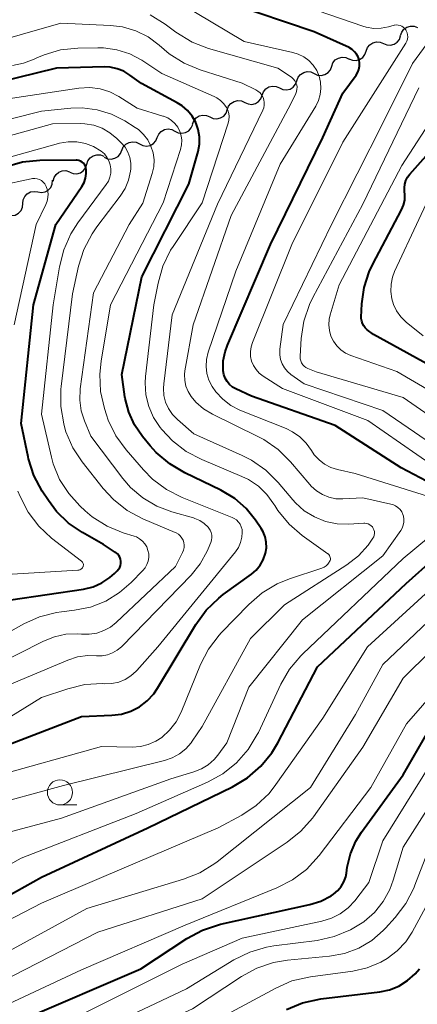
# Model space of a CAD drawing. Units: metres. Extents: x -70000 to -68000, y 21000 to 22500.
# Drawn here: x -69775 to -69736, y 21449 to 21547 of the extents above; entities that cross this region are included whole.
import ezdxf

# ---------------------------------------------------------------- set-up
doc = ezdxf.new("R2010")
doc.units = ezdxf.units.M
for name, color, linetype, lineweight in [('510200_細流', 7, 'Continuous', 30), ('633100_広葉樹林', 7, 'Continuous', 13), ('710100_等高線(計曲線)', 7, 'Continuous', 40), ('710200_等高線(主曲線)', 7, 'Continuous', 13)]:
    doc.layers.add(name, color=color, linetype=linetype, lineweight=lineweight)

msp = doc.modelspace()

# ---------------------------------------------------------------- linework, layer by layer
at = {"layer": '510200_細流', "linetype": 'Continuous', "lineweight": 30, "flags": 128}
for points in [[(-69737.253, 21545.767), (-69737.139, 21546.116), (-69736.918, 21546.409), (-69736.615, 21546.617), (-69736.262, 21546.716), (-69735.895, 21546.698), (-69735.554, 21546.561)], [(-69738.957, 21544.984), (-69738.619, 21544.841), (-69738.253, 21544.814), (-69737.897, 21544.905), (-69737.59, 21545.107), (-69737.363, 21545.395), (-69737.241, 21545.741)], [(-69740.672, 21544.228), (-69740.551, 21544.574), (-69740.324, 21544.862), (-69740.016, 21545.064), (-69739.66, 21545.155), (-69739.294, 21545.128), (-69738.957, 21544.984)], [(-69742.387, 21543.471), (-69742.05, 21543.327), (-69741.684, 21543.3), (-69741.328, 21543.392), (-69741.02, 21543.593), (-69740.793, 21543.881), (-69740.672, 21544.228)], [(-69745.837, 21542), (-69745.502, 21541.849), (-69745.137, 21541.814), (-69744.78, 21541.898), (-69744.467, 21542.093), (-69744.234, 21542.376), (-69744.105, 21542.72)], [(-69744.105, 21542.72), (-69743.976, 21543.063), (-69743.743, 21543.347), (-69743.431, 21543.541), (-69743.074, 21543.625), (-69742.709, 21543.591), (-69742.374, 21543.44)], [(-69747.568, 21541.28), (-69747.439, 21541.624), (-69747.206, 21541.907), (-69746.894, 21542.102), (-69746.537, 21542.185), (-69746.171, 21542.151), (-69745.837, 21542)], [(-69751.031, 21539.84), (-69750.902, 21540.184), (-69750.669, 21540.467), (-69750.356, 21540.662), (-69749.999, 21540.746), (-69749.634, 21540.711), (-69749.299, 21540.56)], [(-69749.299, 21540.56), (-69748.965, 21540.409), (-69748.599, 21540.375), (-69748.242, 21540.458), (-69747.93, 21540.653), (-69747.697, 21540.936), (-69747.568, 21541.28)], [(-69752.762, 21539.12), (-69752.427, 21538.969), (-69752.062, 21538.935), (-69751.705, 21539.019), (-69751.393, 21539.213), (-69751.16, 21539.496), (-69751.031, 21539.84)], [(-69754.493, 21538.401), (-69754.364, 21538.744), (-69754.131, 21539.028), (-69753.819, 21539.222), (-69753.462, 21539.306), (-69753.097, 21539.272), (-69752.762, 21539.12)], [(-69757.956, 21536.961), (-69757.827, 21537.305), (-69757.594, 21537.588), (-69757.282, 21537.783), (-69756.924, 21537.866), (-69756.559, 21537.832), (-69756.225, 21537.681)], [(-69756.225, 21537.681), (-69755.89, 21537.53), (-69755.525, 21537.495), (-69755.167, 21537.579), (-69754.855, 21537.774), (-69754.622, 21538.057), (-69754.493, 21538.401)], [(-69759.703, 21536.281), (-69759.375, 21536.115), (-69759.012, 21536.065), (-69758.651, 21536.132), (-69758.331, 21536.313), (-69758.085, 21536.585), (-69757.941, 21536.923)], [(-69761.465, 21535.639), (-69761.32, 21535.977), (-69761.075, 21536.25), (-69760.754, 21536.43), (-69760.394, 21536.498), (-69760.03, 21536.447), (-69759.703, 21536.281)], [(-69764.988, 21534.356), (-69764.844, 21534.694), (-69764.598, 21534.966), (-69764.278, 21535.147), (-69763.917, 21535.214), (-69763.554, 21535.163), (-69763.226, 21534.998)], [(-69763.226, 21534.998), (-69762.899, 21534.832), (-69762.535, 21534.781), (-69762.175, 21534.848), (-69761.854, 21535.029), (-69761.609, 21535.302), (-69761.465, 21535.639)], [(-69768.477, 21532.983), (-69768.362, 21533.331), (-69768.14, 21533.624), (-69767.836, 21533.831), (-69767.482, 21533.928), (-69767.116, 21533.908), (-69766.776, 21533.771)], [(-69766.739, 21533.686), (-69766.407, 21533.53), (-69766.042, 21533.49), (-69765.684, 21533.568), (-69765.369, 21533.758), (-69765.131, 21534.038), (-69764.997, 21534.38)], [(-69770.178, 21532.195), (-69769.838, 21532.057), (-69769.472, 21532.037), (-69769.118, 21532.135), (-69768.814, 21532.342), (-69768.592, 21532.634), (-69768.477, 21532.983)], [(-69771.817, 21531.287), (-69771.736, 21531.645), (-69771.544, 21531.957), (-69771.261, 21532.193), (-69770.919, 21532.325), (-69770.552, 21532.341), (-69770.2, 21532.237)], [(-69773.359, 21530.228), (-69772.997, 21530.17), (-69772.635, 21530.234), (-69772.313, 21530.409), (-69772.063, 21530.679), (-69771.913, 21531.014), (-69771.88, 21531.38)], [(-69774.839, 21529.076), (-69774.805, 21529.441), (-69774.655, 21529.776), (-69774.406, 21530.047), (-69774.083, 21530.222), (-69773.722, 21530.285), (-69773.359, 21530.228)], [(-69776.318, 21527.924), (-69775.956, 21527.867), (-69775.594, 21527.93), (-69775.272, 21528.105), (-69775.022, 21528.375), (-69774.872, 21528.71), (-69774.839, 21529.076)]]:
    msp.add_lwpolyline(points, dxfattribs=at)
at = {"layer": '633100_広葉樹林', "linetype": 'Continuous', "lineweight": 13}
msp.add_line((-69771.15, 21469.28), (-69769.483, 21469.28), dxfattribs=at)
msp.add_circle((-69771.15, 21470.53), 1.25, dxfattribs=at)
at = {"layer": '710100_等高線(計曲線)', "linetype": 'Continuous', "lineweight": 40, "flags": 128}
for points, elevation in [([(-69743, 21540.06), (-69741.68, 21541.85), (-69741.52, 21542.12), (-69741.4, 21542.41), (-69741.34, 21542.72), (-69741.33, 21543.04), (-69741.38, 21543.35), (-69741.48, 21543.65), (-69741.63, 21543.92), (-69741.83, 21544.17), (-69742.06, 21544.38), (-69742.33, 21544.54), (-69742.38, 21544.57), (-69745.85, 21546.15), (-69754.31, 21549)], 400), ([(-69765.04, 21478.31), (-69764.11, 21478.59), (-69763.25, 21479.04), (-69762.48, 21479.62), (-69761.82, 21480.33), (-69761.45, 21480.88), (-69757.63, 21487.23), (-69756.61, 21488.64), (-69755.35, 21489.85), (-69754.89, 21490.2), (-69752.1, 21492.21), (-69751.62, 21492.62), (-69751.22, 21493.11), (-69750.91, 21493.66), (-69750.69, 21494.31), (-69750.61, 21494.85), (-69750.62, 21495.39), (-69750.73, 21495.92), (-69750.93, 21496.42), (-69751.12, 21496.75), (-69751.69, 21497.6), (-69752.62, 21498.76), (-69753.74, 21499.75), (-69755.14, 21500.59), (-69758.73, 21502.3), (-69760.23, 21503.18), (-69761.56, 21504.31), (-69762.16, 21504.98), (-69762.94, 21505.92), (-69763.73, 21507.07), (-69764.31, 21508.34), (-69764.65, 21509.69), (-69764.68, 21509.85), (-69765, 21512.06), (-69763, 21521.78), (-69758.32, 21531), (-69757.41, 21534.25), (-69757.27, 21534.97), (-69757.26, 21535.7), (-69757.38, 21536.43), (-69757.62, 21537.12), (-69757.98, 21537.76), (-69758.45, 21538.32), (-69759, 21538.8), (-69759.48, 21539.1), (-69763.04, 21541), (-69764.18, 21541.84), (-69764.79, 21542.22), (-69765.45, 21542.48), (-69766.15, 21542.62), (-69766.73, 21542.65), (-69771.48, 21542.52), (-69783, 21539.72)], 390), ([(-69730.88, 21499.47), (-69737.19, 21502.81), (-69743.75, 21507), (-69752.07, 21509.93), (-69753.63, 21510.64), (-69753.97, 21510.83), (-69754.26, 21511.07), (-69754.51, 21511.37), (-69754.7, 21511.7), (-69754.84, 21512.06), (-69754.9, 21512.43), (-69754.91, 21512.48), (-69754.89, 21513.42), (-69754.71, 21514.34), (-69754.49, 21514.98), (-69750.19, 21525), (-69745, 21535.65), (-69743, 21540.06)], 400), ([(-69733, 21512.24), (-69739.94, 21516.06), (-69740.57, 21516.53), (-69740.76, 21516.7), (-69740.92, 21516.91), (-69741.04, 21517.13), (-69741.12, 21517.38), (-69741.16, 21517.64), (-69741.16, 21517.78), (-69741.1, 21519.1), (-69740.88, 21520.72), (-69740.38, 21522.28), (-69740.01, 21523.06), (-69737.16, 21528.44), (-69736.95, 21528.91), (-69736.84, 21529.41), (-69736.81, 21529.93), (-69736.85, 21530.29), (-69736.87, 21530.65), (-69736.83, 21531.01), (-69736.73, 21531.36), (-69736.57, 21531.68), (-69736.34, 21532), (-69733.65, 21535)], 410), ([(-69765.13, 21493.1), (-69765.09, 21493.3), (-69765.09, 21493.51), (-69765.13, 21493.71), (-69765.2, 21493.9), (-69765.3, 21494.08), (-69765.43, 21494.24), (-69765.59, 21494.37), (-69765.61, 21494.39), (-69766.81, 21495.19), (-69768.9, 21496.36), (-69770.29, 21497.3), (-69771.5, 21498.47), (-69772.3, 21499.54), (-69772.92, 21500.49), (-69773.74, 21502.03), (-69774.27, 21503.68), (-69774.32, 21503.9), (-69775, 21507.19), (-69773.77, 21519), (-69771.57, 21527), (-69768.98, 21530.78), (-69768.75, 21531.18), (-69768.6, 21531.6), (-69768.53, 21532.05), (-69768.53, 21532.47), (-69768.56, 21532.64), (-69768.62, 21532.8), (-69768.71, 21532.96), (-69768.82, 21533.09), (-69768.95, 21533.2), (-69769.1, 21533.29), (-69769.27, 21533.35), (-69769.44, 21533.38), (-69769.53, 21533.38), (-69773.16, 21533.36), (-69774.89, 21533.19), (-69776.71, 21532.67)], 380), ([(-69800.01, 21449.42), (-69792.42, 21453.58), (-69782.16, 21457), (-69773, 21462.09), (-69762.41, 21467), (-69753.97, 21471.09), (-69752.47, 21471.98), (-69751.16, 21473.12), (-69750.05, 21474.47), (-69749.47, 21475.45), (-69745.52, 21483), (-69736.7, 21491.3), (-69731.05, 21496.33)], 400), ([(-69776.05, 21489.66), (-69768.8, 21490.74), (-69767.86, 21490.97), (-69766.97, 21491.36), (-69766.17, 21491.89), (-69765.71, 21492.3), (-69765.44, 21492.57), (-69765.31, 21492.72), (-69765.2, 21492.9), (-69765.13, 21493.1)], 380), ([(-69775, 21447.88), (-69763.09, 21453), (-69758.52, 21456.01), (-69756.98, 21456.84), (-69755.16, 21457.43), (-69746.29, 21459.38), (-69745.19, 21459.72), (-69744.15, 21460.26), (-69743.91, 21460.42), (-69743.5, 21460.76), (-69743.16, 21461.17), (-69742.89, 21461.63), (-69742.71, 21462.13), (-69742.63, 21462.49), (-69742.55, 21463.09), (-69742.24, 21464.42), (-69741.7, 21465.67), (-69741.14, 21466.56), (-69737, 21472.26), (-69733, 21479.17)], 410), ([(-69836.04, 21439), (-69829, 21450.96), (-69825.16, 21457.27), (-69824.2, 21458.57), (-69823.03, 21459.68), (-69822.42, 21460.13), (-69821.64, 21460.57), (-69820.8, 21460.85), (-69819.92, 21460.99), (-69819.03, 21460.98), (-69818.73, 21460.94), (-69811, 21459.65), (-69807, 21459.75), (-69796.65, 21463), (-69786.15, 21469.85), (-69780.25, 21473.75), (-69769, 21478.07), (-69766, 21478.19), (-69765.04, 21478.31)], 390), ([(-69738.34, 21450.91), (-69737.41, 21451.28), (-69736.55, 21451.82), (-69735.8, 21452.49), (-69735.37, 21453)], 420), ([(-69748.61, 21448.95), (-69747, 21449.61), (-69745.19, 21450), (-69739.33, 21450.7), (-69738.34, 21450.91)], 420)]:
    msp.add_lwpolyline(points, dxfattribs=dict(at, elevation=elevation))
at = {"layer": '710200_等高線(主曲線)', "linetype": 'Continuous', "lineweight": 13, "flags": 128}
for points, elevation in [([(-69765.05, 21535.11), (-69765.48, 21535.54), (-69766.17, 21536.11), (-69766.95, 21536.55), (-69767.79, 21536.85), (-69768.67, 21537), (-69769.13, 21537.02), (-69771.88, 21537), (-69783, 21533.9), (-69789.56, 21532.38), (-69791.29, 21532.13), (-69793.03, 21532.19), (-69794.88, 21532.59), (-69796.26, 21533.03), (-69797.39, 21533.51), (-69798.43, 21534.17), (-69799.33, 21535.01), (-69800.07, 21535.99), (-69800.34, 21536.46), (-69801.69, 21539), (-69803.4, 21548.6)], 384), ([(-69745.36, 21541.74), (-69745.6, 21542.31), (-69745.95, 21542.83), (-69746.37, 21543.28), (-69746.87, 21543.65), (-69747.43, 21543.92), (-69747.96, 21544.09), (-69752.83, 21545.17), (-69759.21, 21549)], 398), ([(-69740.66, 21546.61), (-69740.99, 21546.71), (-69747.67, 21549)], 402), ([(-69747.66, 21541.08), (-69747.77, 21541.28), (-69747.91, 21541.45), (-69748.07, 21541.6), (-69748.11, 21541.63), (-69749.46, 21542.54), (-69756.36, 21544.5), (-69757.99, 21545.12), (-69759.62, 21546.11), (-69760.69, 21546.9), (-69762.17, 21547.82)], 396), ([(-69750.81, 21539.12), (-69750.85, 21539.38), (-69750.94, 21539.63), (-69751.07, 21539.86), (-69751.24, 21540.07), (-69751.44, 21540.24), (-69751.65, 21540.37), (-69753, 21541.05), (-69757.19, 21542.37), (-69758.8, 21543.03), (-69760.27, 21543.97), (-69760.79, 21544.39), (-69761.28, 21544.82), (-69762.38, 21545.64), (-69763.61, 21546.24), (-69764.93, 21546.63), (-69766.11, 21546.77), (-69771.07, 21547), (-69783, 21543.6)], 394), ([(-69734.01, 21503), (-69740.51, 21507.49), (-69749, 21510.69), (-69750.93, 21511.92), (-69751.31, 21512.21), (-69751.63, 21512.56), (-69751.89, 21512.97), (-69752.07, 21513.41), (-69752.17, 21513.88), (-69752.19, 21514.36), (-69752.13, 21514.84), (-69752, 21515.27), (-69748.06, 21525), (-69743, 21535.16), (-69736.73, 21545.03), (-69736.63, 21545.22), (-69736.57, 21545.42), (-69736.54, 21545.63), (-69736.55, 21545.85), (-69736.59, 21546.05), (-69736.68, 21546.25), (-69736.73, 21546.34), (-69736.84, 21546.49), (-69736.98, 21546.61), (-69737.13, 21546.71), (-69737.3, 21546.78), (-69737.48, 21546.82), (-69737.66, 21546.83), (-69737.84, 21546.8), (-69737.9, 21546.79), (-69738.44, 21546.64), (-69739.17, 21546.5), (-69739.92, 21546.49), (-69740.66, 21546.61)], 402), ([(-69732.18, 21503.82), (-69739, 21508.51), (-69746.85, 21511.15), (-69748.16, 21512.08), (-69748.51, 21512.38), (-69748.81, 21512.73), (-69749.04, 21513.14), (-69749.2, 21513.57), (-69749.28, 21514.03), (-69749.28, 21514.5), (-69749.27, 21514.59), (-69748.95, 21517.05), (-69744.12, 21527), (-69739, 21537.07), (-69736.06, 21543), (-69733.86, 21545.98)], 404), ([(-69757.04, 21503.62), (-69758.58, 21504.42), (-69759.96, 21505.49), (-69761, 21506.6), (-69761.18, 21506.82), (-69761.84, 21507.81), (-69762.32, 21508.9), (-69762.6, 21510.05), (-69762.67, 21511.24), (-69762.63, 21511.87), (-69761.8, 21519), (-69761.38, 21521.17), (-69760.9, 21522.85), (-69760.14, 21524.42), (-69759.89, 21524.81), (-69757, 21529.15), (-69754.4, 21537.05), (-69754.33, 21537.37), (-69754.31, 21537.71), (-69754.35, 21538.04), (-69754.44, 21538.37), (-69754.57, 21538.62), (-69754.83, 21538.99), (-69755.16, 21539.32), (-69755.54, 21539.59), (-69755.79, 21539.71), (-69761, 21542.01), (-69763, 21543.31), (-69764.19, 21543.95), (-69765.48, 21544.36), (-69766.82, 21544.55), (-69767.38, 21544.56), (-69769.38, 21544.52), (-69771.08, 21544.34), (-69772.72, 21543.87), (-69773.45, 21543.55), (-69773.73, 21543.42), (-69774.78, 21543.02), (-69775.89, 21542.81)], 392), ([(-69733.93, 21499.77), (-69741.77, 21502.23), (-69743.52, 21502.62), (-69744.19, 21502.83), (-69744.81, 21503.15), (-69745.36, 21503.58), (-69745.84, 21504.1), (-69746.12, 21504.52), (-69746.63, 21505.25), (-69747.26, 21505.88), (-69748, 21506.38), (-69748.63, 21506.69), (-69753.24, 21508.54), (-69754.14, 21509), (-69754.94, 21509.61), (-69755.63, 21510.34), (-69756, 21510.87), (-69756.32, 21511.5), (-69756.52, 21512.17), (-69756.6, 21512.87), (-69756.56, 21513.57), (-69756.39, 21514.28), (-69753.66, 21522.34), (-69749.23, 21533), (-69745.7, 21538.75), (-69745.42, 21539.31), (-69745.25, 21539.9), (-69745.18, 21540.52), (-69745.21, 21541.14), (-69745.36, 21541.74)], 398), ([(-69777.87, 21466.13), (-69771, 21467.97), (-69760.13, 21471.87), (-69757.82, 21472.56), (-69757.07, 21472.86), (-69756.39, 21473.28), (-69755.8, 21473.81), (-69755.44, 21474.24), (-69754.53, 21475.47), (-69752.36, 21481), (-69747, 21487.69), (-69739, 21494.06), (-69737.24, 21496.55), (-69737.08, 21496.81), (-69736.98, 21497.1), (-69736.92, 21497.39), (-69736.92, 21497.7), (-69736.97, 21498), (-69737.02, 21498.15), (-69737.14, 21498.41), (-69737.3, 21498.65), (-69737.51, 21498.85), (-69737.74, 21499.02), (-69738.01, 21499.14), (-69738.21, 21499.2), (-69741, 21499.83), (-69743, 21499.71), (-69743.7, 21499.73), (-69744.38, 21499.88), (-69745.03, 21500.13), (-69745.62, 21500.5), (-69746.14, 21500.96), (-69746.29, 21501.13), (-69748.2, 21503.39), (-69749.44, 21504.62), (-69750.87, 21505.62), (-69751.45, 21505.92), (-69755.96, 21508.13), (-69756.85, 21508.66), (-69757.63, 21509.34), (-69758.1, 21509.9), (-69758.4, 21510.39), (-69758.62, 21510.92), (-69758.73, 21511.48), (-69758.75, 21512.06), (-69758.71, 21512.45), (-69757.9, 21517), (-69754.12, 21527.88), (-69748.18, 21539), (-69747.69, 21540), (-69747.6, 21540.21), (-69747.56, 21540.43), (-69747.55, 21540.65), (-69747.59, 21540.87), (-69747.66, 21541.08)], 396), ([(-69759.03, 21535.36), (-69759.09, 21535.81), (-69759.22, 21536.25), (-69759.43, 21536.65), (-69759.71, 21537.02), (-69760.04, 21537.33), (-69760.43, 21537.58), (-69760.85, 21537.76), (-69760.9, 21537.77), (-69763.46, 21538.54), (-69765.29, 21539.71), (-69766.19, 21540.17), (-69767.16, 21540.48), (-69768.17, 21540.61), (-69769.28, 21540.55), (-69779, 21539.1)], 388), ([(-69730.61, 21505.39), (-69737, 21509.8), (-69745.65, 21512.35), (-69746.48, 21512.67), (-69746.67, 21512.77), (-69746.84, 21512.9), (-69746.99, 21513.05), (-69747.1, 21513.23), (-69747.19, 21513.42), (-69747.24, 21513.63), (-69747.25, 21513.84), (-69747.25, 21513.89), (-69747.14, 21515.65), (-69746.88, 21517.38), (-69746.32, 21519.03), (-69745.97, 21519.74), (-69741.02, 21529), (-69735.42, 21540.58)], 406), ([(-69778.84, 21469.04), (-69770.8, 21471.2), (-69760.74, 21473.69), (-69759.97, 21473.95), (-69759.26, 21474.35), (-69758.63, 21474.86), (-69758.1, 21475.47), (-69758, 21475.61), (-69757, 21477.09), (-69752.17, 21485.83), (-69748.81, 21489.19), (-69742.6, 21493.16), (-69741.44, 21494.05), (-69740.46, 21495.12), (-69740, 21495.79), (-69739.92, 21495.94), (-69739.87, 21496.11), (-69739.85, 21496.28), (-69739.86, 21496.45), (-69739.9, 21496.62), (-69739.97, 21496.77), (-69740.06, 21496.92), (-69740.18, 21497.04), (-69740.32, 21497.14), (-69740.47, 21497.22), (-69740.63, 21497.27), (-69740.8, 21497.29), (-69740.89, 21497.29), (-69742.39, 21497.2), (-69743.57, 21497.23), (-69744.73, 21497.47), (-69745.82, 21497.91), (-69746.83, 21498.53), (-69747.71, 21499.31), (-69747.97, 21499.6), (-69749.43, 21501.34), (-69750.67, 21502.57), (-69752.1, 21503.57), (-69753, 21504.03), (-69757.82, 21506.18), (-69759.45, 21507.59), (-69759.94, 21508.1), (-69760.34, 21508.68), (-69760.63, 21509.32), (-69760.8, 21510), (-69760.85, 21510.71), (-69760.82, 21511.14), (-69759.99, 21518.01), (-69755.47, 21529), (-69750.96, 21538.34), (-69750.86, 21538.59), (-69750.81, 21538.85), (-69750.81, 21539.12)], 394), ([(-69764.12, 21500.85), (-69764.88, 21501.73), (-69768.07, 21505.93), (-69768.71, 21507.47), (-69769.04, 21508.47), (-69769.18, 21509.52), (-69769.13, 21510.65), (-69767.82, 21520.18), (-69764.27, 21527), (-69762.9, 21529.1), (-69761.97, 21532.05), (-69761.82, 21532.73), (-69761.79, 21533.43), (-69761.88, 21534.12), (-69762.09, 21534.78), (-69762.41, 21535.4), (-69762.83, 21535.95), (-69763.34, 21536.42), (-69763.66, 21536.64), (-69764.68, 21537.28), (-69766.02, 21537.96), (-69767.46, 21538.4), (-69768.94, 21538.58), (-69770.08, 21538.55), (-69773, 21538.26), (-69784.69, 21535.31)], 386), ([(-69731, 21508.48), (-69737.63, 21512.37), (-69742.2, 21513.96), (-69742.72, 21514.2), (-69743.19, 21514.52), (-69743.6, 21514.92), (-69743.93, 21515.39), (-69744.18, 21515.9), (-69744.34, 21516.45), (-69744.39, 21517.02), (-69744.35, 21517.59), (-69744.25, 21518), (-69743.36, 21521), (-69737.13, 21532.87), (-69734.43, 21537)], 408), ([(-69770.07, 21526.05), (-69769.37, 21527.14), (-69766.54, 21530.96), (-69766.32, 21531.31), (-69766.17, 21531.7), (-69766.09, 21532.1), (-69766.08, 21532.51), (-69766.14, 21532.92), (-69766.27, 21533.31), (-69766.47, 21533.68), (-69766.72, 21534), (-69767.06, 21534.29), (-69767.8, 21534.74), (-69768.61, 21535.04), (-69769.46, 21535.21), (-69770.33, 21535.22), (-69771.19, 21535.08), (-69771.31, 21535.05), (-69779.15, 21532.85)], 382), ([(-69777.85, 21483), (-69772.79, 21485.57), (-69771.7, 21486.01), (-69770.55, 21486.25), (-69769.38, 21486.29), (-69769, 21486.26), (-69768.24, 21486.25), (-69767.49, 21486.36), (-69766.78, 21486.61), (-69766.11, 21486.97), (-69765.54, 21487.43), (-69759.66, 21493), (-69758.95, 21494.38), (-69758.86, 21494.61), (-69758.8, 21494.86), (-69758.79, 21495.11), (-69758.83, 21495.36), (-69758.9, 21495.6), (-69759.02, 21495.82), (-69759.17, 21496.02), (-69759.36, 21496.19), (-69759.57, 21496.32), (-69759.67, 21496.37), (-69762.91, 21497.74), (-69764.45, 21498.56), (-69765.83, 21499.64), (-69766.84, 21500.74), (-69768.94, 21503.38), (-69769.87, 21504.8), (-69770.55, 21506.36), (-69770.74, 21507), (-69770.78, 21507.17), (-69771.07, 21508.89), (-69771.05, 21510.63), (-69771.03, 21510.88), (-69769.9, 21520.1), (-69769.29, 21522.85), (-69768.77, 21524.51), (-69767.96, 21526.05), (-69767.47, 21526.75), (-69765.15, 21529.79), (-69764.66, 21530.56), (-69764.32, 21531.4), (-69764.12, 21532.29), (-69764.1, 21532.52), (-69764.1, 21533.08), (-69764.2, 21533.64), (-69764.39, 21534.17), (-69764.67, 21534.66), (-69765.05, 21535.11)], 384), ([(-69777, 21477.49), (-69773, 21479.95), (-69770.36, 21480.83), (-69768.67, 21481.24), (-69766.93, 21481.34), (-69766.67, 21481.33), (-69765.98, 21481.36), (-69765.3, 21481.5), (-69764.66, 21481.76), (-69764.08, 21482.13), (-69763.57, 21482.59), (-69763.5, 21482.66), (-69761.42, 21485), (-69753.69, 21494.45), (-69753.39, 21494.89), (-69753.17, 21495.38), (-69753.04, 21495.89), (-69753, 21496.38), (-69753.02, 21496.66), (-69753.1, 21496.93), (-69753.21, 21497.18), (-69753.37, 21497.41), (-69753.57, 21497.61), (-69753.8, 21497.77), (-69754.01, 21497.87), (-69758.98, 21499.84), (-69760.54, 21500.63), (-69761.94, 21501.67), (-69762.85, 21502.6), (-69764.56, 21504.57), (-69765.58, 21505.98), (-69766.34, 21507.55), (-69766.52, 21508.05), (-69766.72, 21508.68), (-69767.11, 21510.37), (-69767.19, 21512.12), (-69767.06, 21513.41), (-69766.11, 21519), (-69760.87, 21529.13), (-69759.16, 21534.46), (-69759.06, 21534.9), (-69759.03, 21535.36)], 388), ([(-69735, 21515.91), (-69736.69, 21517.29), (-69737.21, 21517.8), (-69737.64, 21518.39), (-69737.96, 21519.05), (-69738.12, 21519.6), (-69738.22, 21520.32), (-69738.2, 21521.05), (-69738.04, 21521.76), (-69737.84, 21522.3), (-69733, 21532.65)], 412), ([(-69775.72, 21517), (-69773.52, 21527), (-69772.55, 21528.98), (-69772.42, 21529.32), (-69772.35, 21529.68), (-69772.34, 21530.05), (-69772.4, 21530.41), (-69772.51, 21530.76), (-69772.55, 21530.83), (-69772.67, 21531.03), (-69772.82, 21531.2), (-69773, 21531.35), (-69773.2, 21531.46), (-69773.41, 21531.53), (-69773.64, 21531.57), (-69773.87, 21531.56), (-69774.01, 21531.54), (-69777.12, 21530.88)], 378), ([(-69781, 21483.79), (-69774.76, 21487.28), (-69773.17, 21487.99), (-69771.48, 21488.42), (-69771, 21488.48), (-69769.69, 21488.63), (-69768.1, 21488.95), (-69766.59, 21489.54), (-69765.21, 21490.39), (-69764.07, 21491.38), (-69762.9, 21492.58), (-69762.67, 21492.86), (-69762.49, 21493.18), (-69762.38, 21493.52), (-69762.32, 21493.87), (-69762.32, 21494.24), (-69762.39, 21494.59), (-69762.52, 21494.93), (-69762.7, 21495.24), (-69762.94, 21495.51), (-69763.22, 21495.74), (-69763.53, 21495.92), (-69763.77, 21496.01), (-69764.85, 21496.34), (-69766.46, 21497.01), (-69767.94, 21497.94), (-69768.64, 21498.53), (-69769.16, 21499.01), (-69770.28, 21500.24), (-69771.18, 21501.64), (-69771.81, 21503.18), (-69772, 21503.87), (-69773, 21508.14), (-69771.81, 21519), (-69771.21, 21522.77), (-69770.78, 21524.46), (-69770.07, 21526.05)], 382), ([(-69777.95, 21472.05), (-69767, 21475.09), (-69763.97, 21475.03), (-69763.15, 21475.09), (-69762.36, 21475.29), (-69761.61, 21475.62), (-69761.02, 21476), (-69760.24, 21476.72), (-69759.59, 21477.56), (-69759.09, 21478.52), (-69757.15, 21483.23), (-69756.35, 21484.78), (-69755.29, 21486.17), (-69755.1, 21486.38), (-69752.35, 21489.22), (-69751.03, 21490.37), (-69749.54, 21491.27), (-69748.29, 21491.77), (-69745.08, 21492.83), (-69744.86, 21492.93), (-69744.66, 21493.05), (-69744.49, 21493.22), (-69744.35, 21493.41), (-69744.31, 21493.47), (-69744.27, 21493.57), (-69744.24, 21493.67), (-69744.24, 21493.78), (-69744.25, 21493.89), (-69744.28, 21493.99), (-69744.33, 21494.08), (-69744.39, 21494.17), (-69744.47, 21494.24), (-69744.49, 21494.26), (-69747.03, 21496.08), (-69748.35, 21497.21), (-69749.46, 21498.56), (-69749.78, 21499.06), (-69749.86, 21499.19), (-69750.55, 21500.15), (-69751.39, 21500.97), (-69752.37, 21501.62), (-69753.05, 21501.95), (-69757.04, 21503.62)], 392), ([(-69776.78, 21481), (-69770.38, 21483.68), (-69769.39, 21484), (-69768.36, 21484.14), (-69767.51, 21484.12), (-69766.96, 21484.12), (-69766.43, 21484.21), (-69765.91, 21484.39), (-69765.44, 21484.66), (-69765.02, 21485.01), (-69764.97, 21485.06), (-69758.1, 21492.14), (-69757.2, 21493.25), (-69756.5, 21494.51), (-69756.4, 21494.74), (-69756.14, 21495.37), (-69756.06, 21495.61), (-69756.03, 21495.86), (-69756.04, 21496.11), (-69756.1, 21496.36), (-69756.19, 21496.59), (-69756.33, 21496.81), (-69756.4, 21496.89), (-69756.79, 21497.26), (-69757.24, 21497.55), (-69757.73, 21497.77), (-69757.87, 21497.81), (-69760, 21498.41), (-69761.51, 21498.98), (-69762.9, 21499.8), (-69764.12, 21500.85)], 386), ([(-69777, 21492.17), (-69769.36, 21492.61), (-69769.26, 21492.63), (-69769.16, 21492.66), (-69769.07, 21492.71), (-69768.99, 21492.77), (-69768.92, 21492.85), (-69768.87, 21492.94), (-69768.85, 21492.96), (-69768.83, 21493.04), (-69768.82, 21493.12), (-69768.82, 21493.2), (-69768.83, 21493.28), (-69768.86, 21493.35), (-69768.9, 21493.42), (-69768.96, 21493.48), (-69768.99, 21493.51), (-69771.98, 21495.81), (-69773.26, 21497), (-69774.32, 21498.38), (-69775.12, 21499.93), (-69775.33, 21500.48)], 378), ([(-69812.66, 21451.92), (-69808.79, 21450.68), (-69807.45, 21450.38), (-69806.08, 21450.31), (-69804.72, 21450.48), (-69803.58, 21450.82), (-69801, 21451.81), (-69790.49, 21457), (-69784, 21459), (-69775, 21464), (-69763.56, 21468.44), (-69756.46, 21471.55), (-69754.93, 21472.38), (-69753.57, 21473.47), (-69752.41, 21474.78), (-69751.51, 21476.27), (-69751.4, 21476.48), (-69749.16, 21481.28), (-69748.29, 21482.79), (-69747.17, 21484.12), (-69746.98, 21484.31), (-69737, 21493.77), (-69733.11, 21497.01)], 398), ([(-69813.31, 21446.99), (-69811.78, 21447.18), (-69810.19, 21447.1), (-69805.89, 21446.48), (-69804.15, 21446.39), (-69802.42, 21446.6), (-69800.75, 21447.1), (-69800.34, 21447.27), (-69795, 21449.7), (-69784.34, 21453.66), (-69773, 21459.53), (-69767, 21462.06), (-69755.4, 21467), (-69753.06, 21468.26), (-69751.61, 21469.22), (-69750.34, 21470.42), (-69749.65, 21471.3), (-69745, 21477.91), (-69740.54, 21485), (-69729, 21495.53)], 402), ([(-69813.08, 21444.06), (-69812.79, 21444.21), (-69811.45, 21444.77), (-69810.02, 21445.1), (-69808.56, 21445.17), (-69808.27, 21445.16), (-69801, 21444.64), (-69797, 21445.59), (-69790.01, 21449), (-69779, 21453.24), (-69768.49, 21459), (-69758.84, 21461.89), (-69757.22, 21462.54), (-69755.74, 21463.45), (-69755.49, 21463.64), (-69746.22, 21471), (-69741.73, 21478.27), (-69739, 21483.24), (-69728.74, 21493)], 404), ([(-69810.75, 21442.09), (-69809.53, 21442.65), (-69808.24, 21442.98), (-69806.9, 21443.08), (-69806.6, 21443.08), (-69801.23, 21442.82), (-69799.49, 21442.89), (-69797.78, 21443.26), (-69796.94, 21443.56), (-69788.59, 21447), (-69777, 21451.7), (-69767.37, 21456.63), (-69757, 21459.96), (-69748.55, 21465.57), (-69747.18, 21466.66), (-69746.03, 21467.97), (-69745.92, 21468.11), (-69741, 21475.04), (-69737, 21481.9), (-69725.75, 21493)], 406), ([(-69803.18, 21441.22), (-69802.69, 21441.21), (-69800.14, 21441.1), (-69798.39, 21441.17), (-69796.69, 21441.55), (-69795.96, 21441.81), (-69789, 21444.61), (-69780.45, 21447.55), (-69769, 21452.9), (-69758.68, 21457.32), (-69749.55, 21461.03), (-69747.99, 21461.82), (-69746.6, 21462.87), (-69745.34, 21464.25), (-69740.22, 21471), (-69736.65, 21477.35), (-69728.24, 21487)], 408), ([(-69770.08, 21447.92), (-69759, 21453.44), (-69753, 21456.05), (-69745.09, 21457.72), (-69744.14, 21458.01), (-69743.25, 21458.46), (-69742.45, 21459.06), (-69741.77, 21459.79), (-69741.71, 21459.87), (-69740.42, 21461.58), (-69739, 21465.72), (-69731.98, 21477)], 412), ([(-69769, 21446.05), (-69758.54, 21451), (-69753.83, 21453.88), (-69752.26, 21454.66), (-69750.59, 21455.15), (-69749.87, 21455.27), (-69745.56, 21455.82), (-69743.85, 21456.19), (-69742.24, 21456.85), (-69740.92, 21457.67), (-69740.87, 21457.7), (-69739.84, 21458.6), (-69738.98, 21459.67), (-69738.32, 21460.87), (-69737.98, 21461.79), (-69737, 21465.07), (-69729.4, 21477)], 414), ([(-69787, 21437.59), (-69776.07, 21441.93), (-69769, 21444.01), (-69757.95, 21449), (-69753.08, 21452.22), (-69751.54, 21453.06), (-69749.89, 21453.61), (-69748.52, 21453.84), (-69744.32, 21454.25), (-69742.84, 21454.52), (-69741.42, 21455.05), (-69740.12, 21455.82), (-69738.97, 21456.8), (-69738.75, 21457.03), (-69737.79, 21458.09), (-69736.73, 21459.47), (-69735.93, 21461.02), (-69735.82, 21461.29), (-69734.42, 21465)], 416), ([(-69748.06, 21451.78), (-69746.2, 21452.2), (-69742, 21452.76), (-69740.56, 21453.08), (-69739.2, 21453.64), (-69738.57, 21454), (-69737.58, 21454.76), (-69736.73, 21455.68), (-69736.11, 21456.64), (-69731.57, 21465)], 418), ([(-69756.76, 21447.24), (-69749.66, 21451.08), (-69748.06, 21451.78)], 418)]:
    msp.add_lwpolyline(points, dxfattribs=dict(at, elevation=elevation))

doc.saveas('drawing.dxf')
